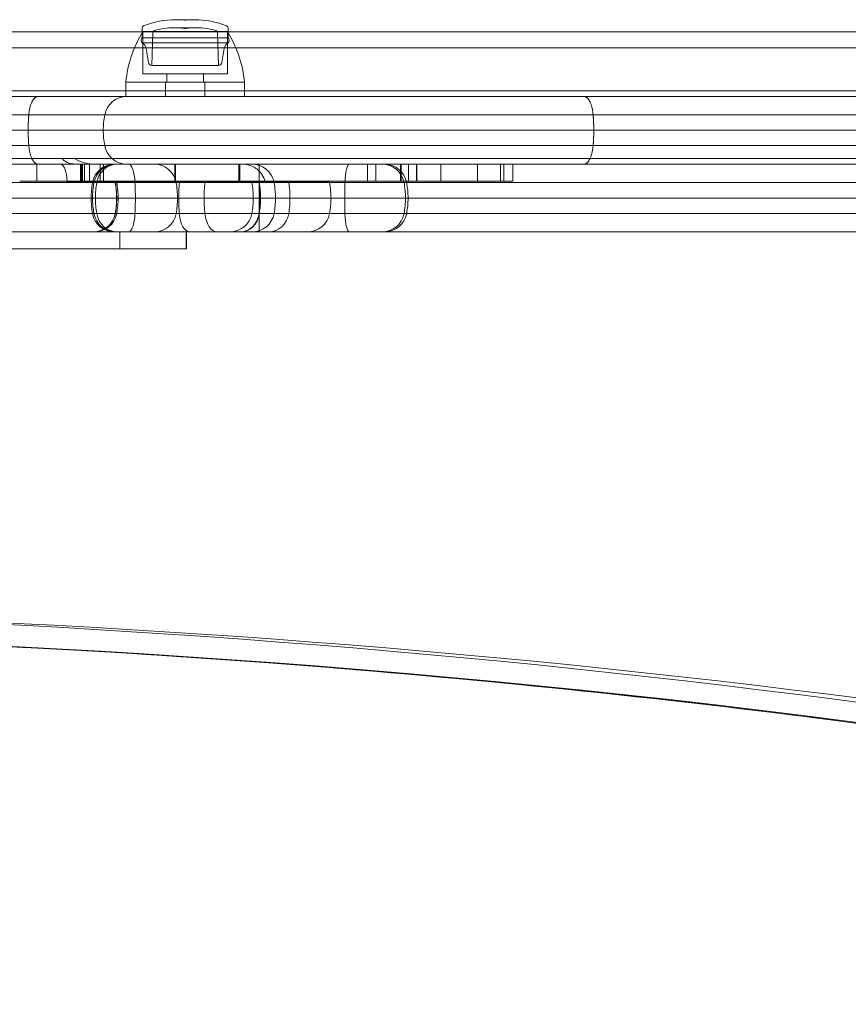
# Model space of a CAD drawing. Units: millimetres. Extents: x -2411 to 6452, y -5176 to 2520.
# Drawn here: x 381 to 527, y -2837 to -2663 of the extents above; entities that cross this region are included whole.
import ezdxf

# ---------------------------------------------------------------- set-up
doc = ezdxf.new("R2010")
doc.units = ezdxf.units.MM
doc.header["$LTSCALE"] = 1000
doc.layers.add('1 EQUIPMENT', color=7, linetype='Continuous', lineweight=18)

# ---------------------------------------------------------------- blocks, each defined once
blk = doc.blocks.new('EDMUND BLOCK')
at = {"layer": '1 EQUIPMENT'}
for p, q in [((408.83, -2662.99), (408.28, -2662.99)), ((411.64, -2662.99), (408.83, -2662.99)), ((409.9, -2663.08), (409.86, -2663.08)), ((410.06, -2663.08), (409.9, -2663.08)), ((37.87, -2665.13), (630.06, -2665.13)), ((37.87, -2665.13), (630.06, -2665.13)), ((402.36, -2666.2), (402.36, -2664.48)), ((402.46, -2665.08), (415.26, -2665.08)), ((402.46, -2665.08), (402.46, -2672.58)), ((404.22, -2665.3), (404.06, -2671.08)), ((408.61, -2664.42), (407.95, -2664.42)), ((411.97, -2664.42), (408.61, -2664.42)), ((409.9, -2664.58), (409.86, -2664.58)), ((410.06, -2664.58), (409.9, -2664.58)), ((415.26, -2665.08), (417.46, -2665.08)), ((415.71, -2665.3), (415.87, -2671.08)), ((417.46, -2665.08), (417.46, -2672.58)), ((417.56, -2666.2), (417.56, -2664.48)), ((404.86, -2666.2), (402.36, -2666.2)), ((404.86, -2667.09), (402.36, -2667.09)), ((417.56, -2666.2), (404.86, -2666.2)), ((417.56, -2667.09), (404.86, -2667.09)), ((632, -2668), (35, -2668)), ((632, -2668), (35, -2668)), ((403.46, -2670.57), (403.04, -2668.09)), ((416.47, -2670.57), (416.88, -2668.09)), ((402.46, -2672.58), (415.26, -2672.58)), ((406, -2671.08), (404.06, -2671.08)), ((415.87, -2671.08), (406, -2671.08)), ((406.71, -2672.58), (406.71, -2674.08)), ((413.21, -2672.58), (413.21, -2674.08)), ((415.26, -2672.58), (417.46, -2672.58)), ((399.68, -2674.08), (399.46, -2674.08)), ((399.46, -2674.08), (399.46, -2676.58)), ((399.46, -2674.08), (417.38, -2674.08)), ((420.46, -2674.08), (399.68, -2674.08)), ((406.46, -2674.08), (406.46, -2676.58)), ((413.46, -2674.08), (413.46, -2676.58)), ((417.38, -2674.08), (420.46, -2674.08)), ((420.46, -2674.08), (420.46, -2676.58)), ((629.42, -2675.58), (38.5, -2675.58)), ((42.79, -2676.58), (626.14, -2676.58)), ((42.79, -2676.58), (626.14, -2676.58)), ((39.23, -2679.85), (629.7, -2679.85)), ((39.23, -2679.85), (629.7, -2679.85)), ((39.23, -2685.3), (629.7, -2685.3)), ((39.23, -2685.3), (629.7, -2685.3)), ((619.96, -2687.58), (48.96, -2687.58)), ((619.96, -2687.58), (48.96, -2687.58)), ((61.88, -2688.58), (607.05, -2688.58)), ((61.88, -2688.58), (607.05, -2688.58)), ((64.44, -2688.58), (604.48, -2688.58)), ((383.71, -2688.58), (383.71, -2691.58)), ((383.71, -2688.58), (383.71, -2691.58)), ((391.4, -2688.58), (391.4, -2691.58)), ((391.4, -2688.58), (391.4, -2691.58)), ((391.61, -2691.58), (391.61, -2688.58)), ((391.61, -2691.58), (391.61, -2688.58)), ((391.76, -2688.58), (391.76, -2691.58)), ((391.76, -2688.58), (391.76, -2691.58)), ((392.14, -2691.58), (392.14, -2688.58)), ((392.14, -2691.58), (392.14, -2688.58)), ((393.04, -2691.58), (393.04, -2688.58)), ((393.04, -2691.58), (393.04, -2688.58)), ((394.92, -2688.58), (394.92, -2691.58)), ((394.92, -2688.58), (394.92, -2691.58)), ((394.92, -2688.58), (394.92, -2691.58)), ((394.92, -2688.58), (394.92, -2691.58)), ((395.5, -2688.58), (395.5, -2691.58)), ((395.5, -2688.58), (395.5, -2691.58)), ((408.11, -2691.58), (408.11, -2688.58)), ((408.11, -2691.58), (408.11, -2688.58)), ((408.28, -2691.58), (408.28, -2688.58)), ((408.28, -2691.58), (408.28, -2688.58)), ((419.45, -2688.58), (419.45, -2691.58)), ((419.45, -2688.58), (419.45, -2691.58)), ((419.63, -2691.68), (419.63, -2688.58)), ((442.27, -2688.58), (442.27, -2691.58)), ((443.75, -2688.58), (443.75, -2691.58)), ((443.75, -2688.58), (443.75, -2691.58)), ((448.12, -2688.58), (448.12, -2691.58)), ((448.12, -2688.58), (448.12, -2691.58)), ((448.24, -2688.58), (448.24, -2691.58)), ((449.53, -2691.58), (449.53, -2688.58)), ((449.53, -2691.58), (449.53, -2688.58)), ((450.93, -2691.58), (450.93, -2688.58)), ((450.93, -2691.58), (450.93, -2688.58)), ((450.97, -2691.58), (450.97, -2688.58)), ((455.26, -2688.58), (455.26, -2691.58)), ((455.26, -2688.58), (455.26, -2691.58)), ((461.75, -2688.58), (461.75, -2691.58)), ((461.75, -2688.58), (461.75, -2691.58)), ((465.79, -2691.58), (465.79, -2688.58)), ((465.79, -2691.58), (465.79, -2688.58)), ((466.41, -2688.58), (466.41, -2691.58)), ((466.41, -2688.58), (466.41, -2691.58)), ((467.97, -2691.58), (467.97, -2688.58)), ((39.65, -2691.85), (629.27, -2691.85)), ((39.65, -2691.85), (629.27, -2691.85)), ((408.28, -2691.58), (380.66, -2691.58)), ((408.28, -2691.58), (380.66, -2691.58)), ((397.54, -2691.68), (389.07, -2691.68)), ((397.54, -2691.68), (408.95, -2691.68)), ((408.28, -2691.58), (419.45, -2691.58)), ((408.28, -2691.58), (419.45, -2691.58)), ((408.95, -2691.68), (413.48, -2691.68)), ((419.63, -2691.68), (413.48, -2691.68)), ((465.79, -2691.58), (419.45, -2691.58)), ((465.79, -2691.58), (419.45, -2691.58)), ((424.1, -2691.68), (419.63, -2691.68)), ((435.5, -2691.68), (424.1, -2691.68)), ((465.79, -2691.58), (467.97, -2691.58)), ((465.79, -2691.58), (467.97, -2691.58)), ((39.46, -2694.58), (629.46, -2694.58)), ((39.46, -2694.58), (629.46, -2694.58)), ((39.65, -2697.3), (629.27, -2697.3)), ((39.65, -2697.3), (629.27, -2697.3)), ((40.15, -2700.58), (628.78, -2700.58)), ((40.15, -2700.58), (628.78, -2700.58)), ((398.37, -2700.58), (398.37, -2703.58)), ((398.37, -2700.58), (398.37, -2703.58)), ((410.15, -2700.58), (410.15, -2703.58)), ((410.15, -2700.58), (410.15, -2703.58)), ((410.18, -2700.58), (410.18, -2703.58)), ((410.18, -2700.58), (410.18, -2703.58)), ((258.77, -2703.58), (410.15, -2703.58)), ((258.77, -2703.58), (410.15, -2703.58)), ((410.15, -2703.58), (410.18, -2703.58)), ((410.15, -2703.58), (410.18, -2703.58))]:
    blk.add_line(p, q, dxfattribs=at)
at = {"layer": '1 EQUIPMENT', "extrusion": (2.27784e-16, 0, -1)}
for centre, radius, start, end in [((-408.28, -2677.99), 15, 67.7874, 90), ((-420.37, -2676.05), 21, 5.3805, 31.4894), ((-402.76, -2664.48), 0.4, 0, 67.7874), ((-407.95, -2676.42), 12, 90, 99.1562), ((-411.97, -2676.42), 12, 80.8438, 90), ((-411.97, -2676.42), 12, 90, 106.7027), ((-402.76, -2666.64), 0.6, 311.8103, 48.1897), ((-401.62, -2668.33), 1.44, 121.0183, 170.4889), ((-418.31, -2668.33), 1.44, 9.5111, 58.9817), ((-417.16, -2666.64), 0.6, 131.8103, 228.1897), ((-404.06, -2670.47), 0.608, 270, 350.4889), ((-399.65, -2680.58), 4, 10.4757, 90), ((-399.65, -2680.58), 4, 10.4757, 90), ((-399.65, -2684.58), 4, 270, 349.5243), ((-399.65, -2684.58), 4, 270, 349.5243), ((-421.78, -2692.58), 4, 90, 169.5243), ((-445.26, -2692.58), 4, 90, 169.5243), ((-393.65, -2692.58), 4, 166.9971, 169.5243), ((-382.83, -2694.58), 15, 169.5243, 180), ((-393.91, -2692.58), 4, 166.9971, 169.5243), ((-383.09, -2694.58), 15, 169.5243, 180), ((-417.84, -2692.58), 4, 166.9971, 169.5243), ((-407.02, -2694.58), 15, 169.5243, 180), ((-431.6, -2692.58), 4, 166.9971, 169.5243), ((-420.79, -2694.58), 15, 169.5243, 180), ((-434.44, -2694.58), 15, 169.5243, 180), ((-382.83, -2694.58), 15, 180, 190.4757), ((-383.09, -2694.58), 15, 180, 190.4757), ((-407.02, -2694.58), 15, 180, 190.4757), ((-420.79, -2694.58), 15, 180, 190.4757), ((-434.44, -2694.58), 15, 180, 190.4757)]:
    blk.add_arc(centre, radius, start, end, dxfattribs=at)
at = {"layer": '1 EQUIPMENT', "extrusion": (2.27784e-16, 2.24208e-44, -1)}
blk.add_arc((-408.28, -2677.99), 15, 90, 96.0485, dxfattribs=at)
at = {"layer": '1 EQUIPMENT', "extrusion": (2.27784e-16, -3.08149e-33, -1)}
blk.add_arc((-411.64, -2677.99), 15, 83.9515, 90, dxfattribs=at)
at = {"layer": '1 EQUIPMENT', "extrusion": (2.27784e-16, 1.12104e-44, -1)}
blk.add_arc((-411.64, -2677.99), 15, 90, 112.2126, dxfattribs=at)
at = {"layer": '1 EQUIPMENT', "extrusion": (2.27784e-16, 7.70372e-34, -1)}
blk.add_arc((-404.62, -2665.31), 0.4, 1.6, 73.2973, dxfattribs=at)
at = {"layer": '1 EQUIPMENT', "extrusion": (2.27784e-16, 1.2326e-32, -1)}
for centre, radius, start, end in [((-407.95, -2676.42), 12, 73.2973, 90), ((-417.16, -2664.48), 0.4, 112.2126, 180), ((-399.56, -2676.05), 21, 148.5106, 174.6195), ((-421.78, -2696.58), 4, 190.4757, 270)]:
    blk.add_arc(centre, radius, start, end, dxfattribs=at)
at = {"layer": '1 EQUIPMENT', "extrusion": (2.27784e-16, -1.2326e-32, -1)}
blk.add_arc((-415.31, -2665.31), 0.4, 106.7027, 178.4, dxfattribs=at)
at = {"layer": '1 EQUIPMENT', "extrusion": (2.27784e-16, 6.16298e-33, -1)}
for centre, radius, start, end in [((-415.87, -2670.47), 0.608, 189.5111, 270), ((-410.46, -2682.58), 15, 349.5243, 0), ((-410.46, -2682.58), 15, 349.5243, 0)]:
    blk.add_arc(centre, radius, start, end, dxfattribs=at)
at = {"layer": '1 EQUIPMENT', "extrusion": (2.27784e-16, -1.75162e-46, -1)}
blk.add_arc((-410.46, -2682.58), 15, 0, 10.4757, dxfattribs=at)
blk.add_arc((-410.46, -2682.58), 15, 0, 10.4757, dxfattribs=at)
at = {"layer": '1 EQUIPMENT'}
for start, end in [(0, 10.4757), (0, 10.4757), (349.5243, 0), (349.5243, 0)]:
    blk.add_arc((410.96, -2694.58), 15, start, end, dxfattribs=at)
at = {"layer": '1 EQUIPMENT', "extrusion": (2.27784e-16, -6.16298e-33, -1)}
for centre in [(-393.65, -2696.58), (-393.91, -2696.58), (-417.84, -2696.58), (-431.6, -2696.58), (-445.26, -2696.58)]:
    blk.add_arc(centre, 4, 190.4757, 270, dxfattribs=at)
at = {"layer": '1 EQUIPMENT', "extrusion": (2.30284e-16, 5.67679e-19, -1)}
blk.add_ellipse((397.43, -2692.58), major_axis=(0, 4), ratio=0.981019, start_param=-1.387961, end_param=0, dxfattribs=at)
blk.add_ellipse((397.43, -2692.58), major_axis=(0, 4), ratio=0.981019, start_param=-1.387961, end_param=0, dxfattribs=at)
at = {"layer": '1 EQUIPMENT'}
for centre, major_axis, ratio, start_param, end_param in [((397.69, -2692.58), (0, 4), 0.985066, 0, 1.387961), ((397.69, -2692.58), (0, 4), 0.985066, 0, 1.387961), ((439.06, -2692.58), (0, 4), 0.203234, 0, 1.387961), ((439.06, -2692.58), (0, 4), 0.203234, 0, 1.387961), ((408.34, -2694.58), (0, -15), 0.985066, -1.753631, -1.570796), ((408.34, -2694.58), (0, -15), 0.985066, -1.753631, -1.570796), ((393.68, -2692.58), (0, 4), 0.997238, -1.387961, -1.343853), ((393.68, -2692.58), (0, 4), 0.997238, -1.387961, -1.343853), ((382.89, -2694.58), (0, 15), 0.997238, -1.570796, -1.387961), ((382.89, -2694.58), (0, 15), 0.997238, -1.570796, -1.387961), ((419.76, -2692.58), (0, 4), 0.835767, -1.387961, -1.343853), ((419.76, -2692.58), (0, 4), 0.835767, -1.387961, -1.343853), ((410.72, -2694.58), (0, 15), 0.835767, -1.570796, -1.387961), ((410.72, -2694.58), (0, 15), 0.835767, -1.570796, -1.387961), ((419.85, -2692.58), (0, 4), 0.827938, -1.387961, -1.343853), ((419.85, -2692.58), (0, 4), 0.827938, -1.387961, -1.343853), ((410.89, -2694.58), (0, 15), 0.827938, -1.570796, -1.387961), ((410.89, -2694.58), (0, 15), 0.827938, -1.570796, -1.387961), ((424.77, -2692.58), (0, 4), 0.899944, -1.387961, -1.343853), ((424.77, -2692.58), (0, 4), 0.899944, -1.387961, -1.343853), ((415.03, -2694.58), (0, 15), 0.899944, -1.570796, -1.387961), ((415.03, -2694.58), (0, 15), 0.899944, -1.570796, -1.387961), ((441.26, -2694.58), (0, -15), 0.203234, -1.753631, -1.570796), ((441.26, -2694.58), (0, -15), 0.203234, -1.753631, -1.570796), ((408.34, -2694.58), (0, -15), 0.985066, -1.570796, -1.387961), ((408.34, -2694.58), (0, -15), 0.985066, -1.570796, -1.387961), ((382.89, -2694.58), (0, 15), 0.997238, -1.753631, -1.570796), ((382.89, -2694.58), (0, 15), 0.997238, -1.753631, -1.570796), ((410.72, -2694.58), (0, 15), 0.835767, -1.753631, -1.570796), ((410.72, -2694.58), (0, 15), 0.835767, -1.753631, -1.570796), ((410.89, -2694.58), (0, 15), 0.827938, -1.753631, -1.570796), ((410.89, -2694.58), (0, 15), 0.827938, -1.753631, -1.570796), ((415.03, -2694.58), (0, 15), 0.899944, -1.753631, -1.570796), ((415.03, -2694.58), (0, 15), 0.899944, -1.753631, -1.570796), ((441.26, -2694.58), (0, -15), 0.203234, -1.570796, -1.387961), ((441.26, -2694.58), (0, -15), 0.203234, -1.570796, -1.387961), ((393.68, -2696.58), (0, -4), 0.997238, 0, 1.387961), ((393.68, -2696.58), (0, -4), 0.997238, 0, 1.387961), ((397.69, -2696.58), (0, -4), 0.985066, -1.387961, 0), ((397.69, -2696.58), (0, -4), 0.985066, -1.387961, 0), ((419.76, -2696.58), (0, -4), 0.835767, 0, 1.387961), ((419.76, -2696.58), (0, -4), 0.835767, 0, 1.387961), ((419.85, -2696.58), (0, -4), 0.827938, 0, 1.387961), ((419.85, -2696.58), (0, -4), 0.827938, 0, 1.387961), ((424.77, -2696.58), (0, -4), 0.899944, 0, 1.387961), ((424.77, -2696.58), (0, -4), 0.899944, 0, 1.387961), ((439.06, -2696.58), (0, -4), 0.203234, -1.387961, 0), ((439.06, -2696.58), (0, -4), 0.203234, -1.387961, 0), ((288.44, -5619.08), (0, 2851.41), 0.812084, -0.215192, 0.147267), ((288.44, -5619.08), (0, 2851.41), 0.812084, -0.215192, 0.147267), ((284.94, -5619.08), (0, 2847.41), 0.812084, -0.215192, 0), ((284.94, -5619.08), (0, 2847.41), 0.812084, -0.215192, 0)]:
    blk.add_ellipse(centre, major_axis=major_axis, ratio=ratio, start_param=start_param, end_param=end_param, dxfattribs=at)
at = {"layer": '1 EQUIPMENT', "extrusion": (2.42123e-16, 5.67679e-19, -1)}
blk.add_ellipse((397.97, -2692.58), major_axis=(0, 4), ratio=0.933051, start_param=-1.387961, end_param=0, dxfattribs=at)
blk.add_ellipse((397.97, -2692.58), major_axis=(0, 4), ratio=0.933051, start_param=-1.387961, end_param=0, dxfattribs=at)
at = {"layer": '1 EQUIPMENT', "extrusion": (3.97588e-16, 6.03263e-31, -1)}
blk.add_ellipse((399.98, -2692.58), major_axis=(0, 4), ratio=0.27924, start_param=0, end_param=1.387961, dxfattribs=at)
blk.add_ellipse((399.98, -2692.58), major_axis=(0, 4), ratio=0.27924, start_param=0, end_param=1.387961, dxfattribs=at)
at = {"layer": '1 EQUIPMENT', "extrusion": (2.28421e-16, -2.43455e-30, -1)}
blk.add_ellipse((404.55, -2692.58), major_axis=(0, 4), ratio=0.972084, start_param=0, end_param=1.387961, dxfattribs=at)
blk.add_ellipse((404.55, -2692.58), major_axis=(0, 4), ratio=0.972084, start_param=0, end_param=1.387961, dxfattribs=at)
at = {"layer": '1 EQUIPMENT', "extrusion": (-6.66596e-42, 3.15544e-30, -1)}
blk.add_ellipse((423.06, -2692.58), major_axis=(0, 4), ratio=0.006704, start_param=0, end_param=1.387961, dxfattribs=at)
blk.add_ellipse((423.06, -2692.58), major_axis=(0, 4), ratio=0.006704, start_param=0, end_param=1.387961, dxfattribs=at)
at = {"layer": '1 EQUIPMENT', "extrusion": (2.23609e-16, 7.23825e-46, -1)}
blk.add_ellipse((444.82, -2692.58), major_axis=(0, 4), ratio=0.993003, start_param=0, end_param=1.387961, dxfattribs=at)
blk.add_ellipse((444.82, -2692.58), major_axis=(0, 4), ratio=0.993003, start_param=0, end_param=1.387961, dxfattribs=at)
at = {"layer": '1 EQUIPMENT', "extrusion": (2.4143e-16, -1.49223e-30, -1)}
blk.add_ellipse((408.04, -2694.58), major_axis=(0, 15), ratio=0.981019, start_param=-1.570796, end_param=-1.387961, dxfattribs=at)
blk.add_ellipse((408.04, -2694.58), major_axis=(0, 15), ratio=0.981019, start_param=-1.570796, end_param=-1.387961, dxfattribs=at)
at = {"layer": '1 EQUIPMENT', "extrusion": (2.53842e-16, -2.59146e-31, -1)}
blk.add_ellipse((408.06, -2694.58), major_axis=(0, 15), ratio=0.933051, start_param=-1.570796, end_param=-1.387961, dxfattribs=at)
blk.add_ellipse((408.06, -2694.58), major_axis=(0, 15), ratio=0.933051, start_param=-1.570796, end_param=-1.387961, dxfattribs=at)
at = {"layer": '1 EQUIPMENT', "extrusion": (4.17025e-16, 2.15316e-17, -1)}
blk.add_ellipse((396.96, -2694.58), major_axis=(0, -15), ratio=0.27924, start_param=-1.753631, end_param=-1.570796, dxfattribs=at)
blk.add_ellipse((396.96, -2694.58), major_axis=(0, -15), ratio=0.27924, start_param=-1.753631, end_param=-1.570796, dxfattribs=at)
at = {"layer": '1 EQUIPMENT', "extrusion": (2.16562e-16, 1.2897e-18, -1)}
blk.add_ellipse((394.03, -2694.58), major_axis=(0, -15), ratio=0.972084, start_param=-1.753631, end_param=-1.570796, dxfattribs=at)
blk.add_ellipse((394.03, -2694.58), major_axis=(0, -15), ratio=0.972084, start_param=-1.753631, end_param=-1.570796, dxfattribs=at)
at = {"layer": '1 EQUIPMENT', "extrusion": (2.54574e-16, -8.87714e-32, -1)}
blk.add_ellipse((415.8, -2694.58), major_axis=(0, 15), ratio=0.465184, start_param=-1.570796, end_param=-1.387961, dxfattribs=at)
blk.add_ellipse((415.8, -2694.58), major_axis=(0, 15), ratio=0.465184, start_param=-1.570796, end_param=-1.387961, dxfattribs=at)
at = {"layer": '1 EQUIPMENT', "extrusion": (2.45534e-16, 7.10708e-18, -1)}
blk.add_ellipse((410.76, -2692.58), major_axis=(0, 4), ratio=0.465184, start_param=-1.387961, end_param=-1.343853, dxfattribs=at)
blk.add_ellipse((410.76, -2692.58), major_axis=(0, 4), ratio=0.465184, start_param=-1.387961, end_param=-1.343853, dxfattribs=at)
at = {"layer": '1 EQUIPMENT', "extrusion": (2.15762e-16, -1.66606e-32, -1)}
blk.add_ellipse((421.55, -2694.58), major_axis=(0, 15), ratio=0.548862, start_param=-1.570796, end_param=-1.387961, dxfattribs=at)
blk.add_ellipse((421.55, -2694.58), major_axis=(0, 15), ratio=0.548862, start_param=-1.570796, end_param=-1.387961, dxfattribs=at)
at = {"layer": '1 EQUIPMENT', "extrusion": (2.081e-16, 7.10708e-18, -1)}
blk.add_ellipse((415.62, -2692.58), major_axis=(0, 4), ratio=0.548862, start_param=-1.387961, end_param=-1.343853, dxfattribs=at)
blk.add_ellipse((415.62, -2692.58), major_axis=(0, 4), ratio=0.548862, start_param=-1.387961, end_param=-1.343853, dxfattribs=at)
at = {"layer": '1 EQUIPMENT', "extrusion": (0, 0, -1)}
for centre, major_axis, start_param, end_param in [((422.99, -2694.58), (0, -15), -1.753631, -1.570796), ((422.99, -2694.58), (0, -15), -1.753631, -1.570796), ((422.99, -2694.58), (0, -15), -1.570796, -1.387961), ((422.99, -2694.58), (0, -15), -1.570796, -1.387961), ((423.06, -2696.58), (0, -4), -1.387961, 0), ((423.06, -2696.58), (0, -4), -1.387961, 0)]:
    blk.add_ellipse(centre, major_axis=major_axis, ratio=0.006704, start_param=start_param, end_param=end_param, dxfattribs=at)
at = {"layer": '1 EQUIPMENT', "extrusion": (2.27336e-16, 3.42086e-19, -1)}
blk.add_ellipse((434.08, -2694.58), major_axis=(0, -15), ratio=0.993003, start_param=-1.753631, end_param=-1.570796, dxfattribs=at)
blk.add_ellipse((434.08, -2694.58), major_axis=(0, -15), ratio=0.993003, start_param=-1.753631, end_param=-1.570796, dxfattribs=at)
at = {"layer": '1 EQUIPMENT', "extrusion": (2.14589e-16, 1.2897e-18, -1)}
blk.add_ellipse((408.04, -2694.58), major_axis=(0, 15), ratio=0.981019, start_param=-1.753631, end_param=-1.570796, dxfattribs=at)
blk.add_ellipse((408.04, -2694.58), major_axis=(0, 15), ratio=0.981019, start_param=-1.753631, end_param=-1.570796, dxfattribs=at)
at = {"layer": '1 EQUIPMENT', "extrusion": (2.56822e-16, 6.6726e-18, -1)}
blk.add_ellipse((408.06, -2694.58), major_axis=(0, 15), ratio=0.933051, start_param=-1.753631, end_param=-1.570796, dxfattribs=at)
blk.add_ellipse((408.06, -2694.58), major_axis=(0, 15), ratio=0.933051, start_param=-1.753631, end_param=-1.570796, dxfattribs=at)
at = {"layer": '1 EQUIPMENT', "extrusion": (4.24093e-16, -6.11254e-31, -1)}
blk.add_ellipse((396.96, -2694.58), major_axis=(0, -15), ratio=0.27924, start_param=-1.570796, end_param=-1.387961, dxfattribs=at)
blk.add_ellipse((396.96, -2694.58), major_axis=(0, -15), ratio=0.27924, start_param=-1.570796, end_param=-1.387961, dxfattribs=at)
at = {"layer": '1 EQUIPMENT', "extrusion": (2.13193e-16, 3.23012e-31, -1)}
blk.add_ellipse((394.03, -2694.58), major_axis=(0, -15), ratio=0.972084, start_param=-1.570796, end_param=-1.387961, dxfattribs=at)
blk.add_ellipse((394.03, -2694.58), major_axis=(0, -15), ratio=0.972084, start_param=-1.570796, end_param=-1.387961, dxfattribs=at)
at = {"layer": '1 EQUIPMENT', "extrusion": (2.61902e-16, -7.58088e-18, -1)}
blk.add_ellipse((415.8, -2694.58), major_axis=(0, 15), ratio=0.465184, start_param=-1.753631, end_param=-1.570796, dxfattribs=at)
blk.add_ellipse((415.8, -2694.58), major_axis=(0, 15), ratio=0.465184, start_param=-1.753631, end_param=-1.570796, dxfattribs=at)
at = {"layer": '1 EQUIPMENT', "extrusion": (2.21973e-16, -7.58088e-18, -1)}
blk.add_ellipse((421.55, -2694.58), major_axis=(0, 15), ratio=0.548862, start_param=-1.753631, end_param=-1.570796, dxfattribs=at)
blk.add_ellipse((421.55, -2694.58), major_axis=(0, 15), ratio=0.548862, start_param=-1.753631, end_param=-1.570796, dxfattribs=at)
at = {"layer": '1 EQUIPMENT', "extrusion": (2.23609e-16, -1.63251e-30, -1)}
blk.add_ellipse((434.08, -2694.58), major_axis=(0, -15), ratio=0.993003, start_param=-1.570796, end_param=-1.387961, dxfattribs=at)
blk.add_ellipse((434.08, -2694.58), major_axis=(0, -15), ratio=0.993003, start_param=-1.570796, end_param=-1.387961, dxfattribs=at)
at = {"layer": '1 EQUIPMENT', "extrusion": (2.26341e-16, 1.14513e-30, -1)}
blk.add_ellipse((397.43, -2696.58), major_axis=(0, -4), ratio=0.981019, start_param=0, end_param=1.387961, dxfattribs=at)
blk.add_ellipse((397.43, -2696.58), major_axis=(0, -4), ratio=0.981019, start_param=0, end_param=1.387961, dxfattribs=at)
at = {"layer": '1 EQUIPMENT', "extrusion": (2.37977e-16, -5.35937e-31, -1)}
blk.add_ellipse((397.97, -2696.58), major_axis=(0, -4), ratio=0.933051, start_param=0, end_param=1.387961, dxfattribs=at)
blk.add_ellipse((397.97, -2696.58), major_axis=(0, -4), ratio=0.933051, start_param=0, end_param=1.387961, dxfattribs=at)
at = {"layer": '1 EQUIPMENT', "extrusion": (3.90961e-16, -2.01859e-17, -1)}
blk.add_ellipse((399.98, -2696.58), major_axis=(0, -4), ratio=0.27924, start_param=-1.387961, end_param=0, dxfattribs=at)
blk.add_ellipse((399.98, -2696.58), major_axis=(0, -4), ratio=0.27924, start_param=-1.387961, end_param=0, dxfattribs=at)
at = {"layer": '1 EQUIPMENT', "extrusion": (2.32401e-16, 5.67679e-19, -1)}
blk.add_ellipse((404.55, -2696.58), major_axis=(0, -4), ratio=0.972084, start_param=-1.387961, end_param=0, dxfattribs=at)
blk.add_ellipse((404.55, -2696.58), major_axis=(0, -4), ratio=0.972084, start_param=-1.387961, end_param=0, dxfattribs=at)
at = {"layer": '1 EQUIPMENT', "extrusion": (2.38663e-16, 7.73001e-32, -1)}
blk.add_ellipse((410.76, -2696.58), major_axis=(0, -4), ratio=0.465184, start_param=0, end_param=1.387961, dxfattribs=at)
blk.add_ellipse((410.76, -2696.58), major_axis=(0, -4), ratio=0.465184, start_param=0, end_param=1.387961, dxfattribs=at)
at = {"layer": '1 EQUIPMENT', "extrusion": (2.02277e-16, -9.99545e-31, -1)}
blk.add_ellipse((415.62, -2696.58), major_axis=(0, -4), ratio=0.548862, start_param=0, end_param=1.387961, dxfattribs=at)
blk.add_ellipse((415.62, -2696.58), major_axis=(0, -4), ratio=0.548862, start_param=0, end_param=1.387961, dxfattribs=at)
at = {"layer": '1 EQUIPMENT', "extrusion": (2.27505e-16, 5.67679e-19, -1)}
blk.add_ellipse((444.82, -2696.58), major_axis=(0, -4), ratio=0.993003, start_param=-1.387961, end_param=0, dxfattribs=at)
blk.add_ellipse((444.82, -2696.58), major_axis=(0, -4), ratio=0.993003, start_param=-1.387961, end_param=0, dxfattribs=at)
at = {"layer": '1 EQUIPMENT', "extrusion": (1.99663e-16, -6.17752e-18, -1)}
blk.add_ellipse((282.6, -5619.08), major_axis=(0, 2851.41), ratio=0.812084, start_param=-0.147267, end_param=0.215192, dxfattribs=at)
blk.add_ellipse((282.6, -5619.08), major_axis=(0, 2851.41), ratio=0.812084, start_param=-0.147267, end_param=0.215192, dxfattribs=at)
at = {"layer": '1 EQUIPMENT', "extrusion": (1.96661e-16, 4.82746e-31, -1)}
blk.add_ellipse((286.1, -5619.08), major_axis=(0, 2847.41), ratio=0.812084, start_param=0, end_param=0.215192, dxfattribs=at)
blk.add_ellipse((286.1, -5619.08), major_axis=(0, 2847.41), ratio=0.812084, start_param=0, end_param=0.215192, dxfattribs=at)
at = {"layer": '1 EQUIPMENT'}
for points, weights in [([(382.27, -2679.85), (382.43, -2677.87), (383.09, -2676.58), (383.94, -2676.58)], [0.999999999998, 0.845804076523, 0.845804076523, 0.999999999998]), ([(382.27, -2679.85), (382.43, -2677.87), (383.09, -2676.58), (383.94, -2676.58)], [0.999999999998, 0.845804076523, 0.845804076523, 0.999999999998]), ([(482.21, -2679.85), (482.06, -2677.87), (481.4, -2676.58), (480.55, -2676.58)], [0.999999999998, 0.845804076523, 0.845804076523, 0.999999999998]), ([(482.21, -2679.85), (482.06, -2677.87), (481.4, -2676.58), (480.55, -2676.58)], [0.999999999998, 0.845804076523, 0.845804076523, 0.999999999998]), ([(382.17, -2682.58), (382.17, -2681.66), (382.2, -2680.75), (382.27, -2679.85)], [0.991666083016, 0.991666083016, 0.994444055344, 0.999999999998]), ([(382.17, -2682.58), (382.17, -2681.66), (382.2, -2680.75), (382.27, -2679.85)], [0.991666083016, 0.991666083016, 0.994444055344, 0.999999999998]), ([(482.32, -2682.58), (482.32, -2681.66), (482.29, -2680.75), (482.21, -2679.85)], [0.991666083016, 0.991666083016, 0.994444055344, 0.999999999998]), ([(482.32, -2682.58), (482.32, -2681.66), (482.29, -2680.75), (482.21, -2679.85)], [0.991666083016, 0.991666083016, 0.994444055344, 0.999999999998]), ([(382.27, -2685.3), (382.2, -2684.41), (382.17, -2683.49), (382.17, -2682.58)], [0.999999999999, 0.994444055344, 0.991666083016, 0.991666083016]), ([(382.27, -2685.3), (382.2, -2684.41), (382.17, -2683.49), (382.17, -2682.58)], [0.999999999999, 0.994444055344, 0.991666083016, 0.991666083016]), ([(482.21, -2685.3), (482.29, -2684.41), (482.32, -2683.49), (482.32, -2682.58)], [0.999999999999, 0.994444055344, 0.991666083016, 0.991666083016]), ([(482.21, -2685.3), (482.29, -2684.41), (482.32, -2683.49), (482.32, -2682.58)], [0.999999999999, 0.994444055344, 0.991666083016, 0.991666083016]), ([(383.94, -2688.58), (383.09, -2688.58), (382.43, -2687.29), (382.27, -2685.3)], [1, 0.845804076525, 0.845804076524, 0.999999999999]), ([(383.94, -2688.58), (383.09, -2688.58), (382.43, -2687.29), (382.27, -2685.3)], [1, 0.845804076525, 0.845804076524, 0.999999999999]), ([(480.55, -2688.58), (481.4, -2688.58), (482.06, -2687.29), (482.21, -2685.3)], [1, 0.845804076525, 0.845804076524, 0.999999999999]), ([(480.55, -2688.58), (481.4, -2688.58), (482.06, -2687.29), (482.21, -2685.3)], [1, 0.845804076525, 0.845804076524, 0.999999999999])]:
    blk.add_rational_spline(points, weights, degree=3, dxfattribs=at)
blk.add_open_spline([(629.95, -2682.58), (38.98, -2682.58)], degree=1, dxfattribs=at)
blk.add_open_spline([(629.95, -2682.58), (38.98, -2682.58)], degree=1, dxfattribs=at)
for points, knots in [([(388.19, -2687.58), (388.31, -2687.74), (388.45, -2687.88), (388.71, -2688.08), (388.81, -2688.14), (389.01, -2688.24), (389.11, -2688.29), (389.33, -2688.38), (389.45, -2688.41), (389.68, -2688.48), (389.8, -2688.5), (390.17, -2688.56), (390.43, -2688.58), (390.68, -2688.58)], [0.000000313, 0.000000313, 0.000000313, 0.000000313, 0.000750608, 0.000750608, 0.001125755, 0.001125755, 0.001500903, 0.001500903, 0.00187605, 0.00187605, 0.002251197, 0.002251197, 0.003001492, 0.003001492, 0.003001492, 0.003001492]), ([(388.19, -2687.58), (388.31, -2687.74), (388.45, -2687.88), (388.71, -2688.08), (388.81, -2688.14), (389.01, -2688.24), (389.11, -2688.29), (389.33, -2688.38), (389.45, -2688.41), (389.68, -2688.48), (389.8, -2688.5), (390.17, -2688.56), (390.43, -2688.58), (390.68, -2688.58)], [0.000000313, 0.000000313, 0.000000313, 0.000000313, 0.000750608, 0.000750608, 0.001125755, 0.001125755, 0.001500903, 0.001500903, 0.00187605, 0.00187605, 0.002251197, 0.002251197, 0.003001492, 0.003001492, 0.003001492, 0.003001492]), ([(393.79, -2688.58), (393.48, -2688.58), (393.17, -2688.55), (392.55, -2688.44), (392.26, -2688.37), (391.41, -2688.1), (390.87, -2687.86), (390.38, -2687.58)], [0.002963811, 0.002963811, 0.002963811, 0.002963811, 0.00390323, 0.00390323, 0.00484265, 0.00484265, 0.00672149, 0.00672149, 0.00672149, 0.00672149]), ([(393.79, -2688.58), (393.48, -2688.58), (393.17, -2688.55), (392.55, -2688.44), (392.26, -2688.37), (391.41, -2688.1), (390.87, -2687.86), (390.38, -2687.58)], [0.002963811, 0.002963811, 0.002963811, 0.002963811, 0.00390323, 0.00390323, 0.00484265, 0.00484265, 0.00672149, 0.00672149, 0.00672149, 0.00672149]), ([(387.9, -2688.58), (388.02, -2688.58), (388.13, -2688.62), (388.3, -2688.78), (388.36, -2688.84), (388.47, -2689), (388.52, -2689.1), (388.63, -2689.32), (388.68, -2689.45), (388.78, -2689.76), (388.82, -2689.93), (388.91, -2690.33), (388.95, -2690.56), (389, -2690.94), (389.02, -2691.08), (389.05, -2691.37), (389.06, -2691.52), (389.07, -2691.68)], [0.008677274, 0.008677274, 0.008677274, 0.008677274, 0.010695029, 0.010695029, 0.011703907, 0.011703907, 0.012712784, 0.012712784, 0.013721662, 0.013721662, 0.01473054, 0.01473054, 0.015739418, 0.015739418, 0.016243856, 0.016243856, 0.016748295, 0.016748295, 0.016748295, 0.016748295]), ([(424.1, -2691.68), (424, -2691.22), (423.82, -2690.8), (423.44, -2690.22), (423.3, -2690.04), (422.99, -2689.71), (422.82, -2689.56), (422.45, -2689.28), (422.26, -2689.16), (421.86, -2688.95), (421.65, -2688.86), (421, -2688.65), (420.55, -2688.58), (420.09, -2688.58)], [0.000000203, 0.000000203, 0.000000203, 0.000000203, 0.001375387, 0.001375387, 0.00206298, 0.00206298, 0.002750572, 0.002750572, 0.003438164, 0.003438164, 0.004125757, 0.004125757, 0.005500941, 0.005500941, 0.005500941, 0.005500941]), ([(424.1, -2691.68), (424, -2691.22), (423.82, -2690.8), (423.44, -2690.22), (423.3, -2690.04), (422.99, -2689.71), (422.82, -2689.56), (422.45, -2689.28), (422.26, -2689.16), (421.86, -2688.95), (421.65, -2688.86), (421, -2688.65), (420.55, -2688.58), (420.09, -2688.58)], [0.000000203, 0.000000203, 0.000000203, 0.000000203, 0.001375387, 0.001375387, 0.00206298, 0.00206298, 0.002750572, 0.002750572, 0.003438164, 0.003438164, 0.004125757, 0.004125757, 0.005500941, 0.005500941, 0.005500941, 0.005500941]), ([(778.35, -2837.3), (745.97, -2828.58), (713.43, -2820.72), (648.11, -2806.74), (615.33, -2800.61), (549.58, -2790.1), (516.61, -2785.71), (450.56, -2778.7), (417.47, -2776.06), (351.23, -2772.55), (318.08, -2771.67), (284.94, -2771.67)], [6.0679934, 6.0679934, 6.0679934, 6.0679934, 6.1110318, 6.1110318, 6.1540701, 6.1540701, 6.1971085, 6.1971085, 6.2401469, 6.2401469, 6.2831853, 6.2831853, 6.2831853, 6.2831853])]:
    blk.add_open_spline(points, degree=3, knots=knots, dxfattribs=at)

msp = doc.modelspace()

# ---------------------------------------------------------------- block references
at = {"layer": '1 EQUIPMENT'}
msp.add_blockref('EDMUND BLOCK', (0, 0), dxfattribs=at)

doc.saveas('drawing.dxf')
